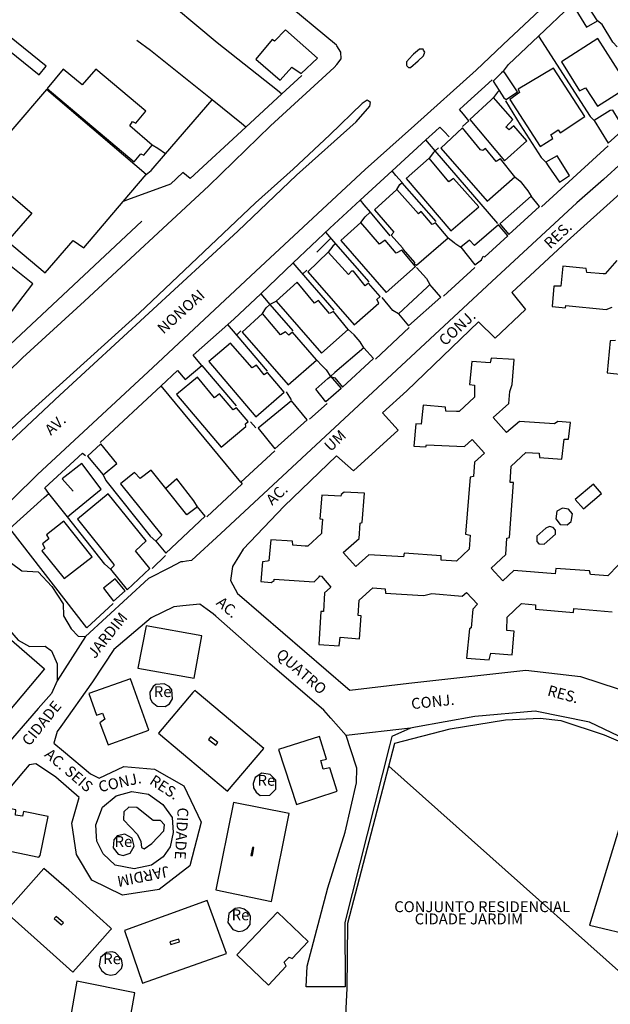
# Model space of a CAD drawing. Units: millimetres. Extents: x 178306 to 361487, y 1668731 to 3342645.
# Drawn here: x 178484 to 178619, y 1669461 to 1669687 of the extents above; entities that cross this region are included whole.
import ezdxf
from ezdxf.enums import TextEntityAlignment as Align

# ---------------------------------------------------------------- set-up
doc = ezdxf.new("R2010")
doc.units = ezdxf.units.MM
doc.header["$LTSCALE"] = 20
doc.header["$MEASUREMENT"] = 0
for name, color, linetype in [('V-CANTEIRO', 6, 'Continuous'), ('V-EDIFICACAO', 2, 'Continuous'), ('V-LOTE', 1, 'Continuous'), ('V-NOME_DOS_LOGRADOUROS', 7, 'Continuous'), ('V-QUADRA', 41, 'Continuous'), ('V-REFERENCIA', 2, 'Continuous')]:
    doc.layers.add(name, color=color, linetype=linetype)
doc.styles.get("Standard").update_dxf_attribs({"font": 'ARIAL.TTF', "height": 1.5})

msp = doc.modelspace()

# ---------------------------------------------------------------- linework, layer by layer
at = {"layer": 'V-CANTEIRO'}
for points in [[(178573.98, 1669678.86), (178572.64, 1669677.36), (178572.6, 1669676.57), (178572.72, 1669676.45), (178573.1, 1669676.08), (178573.29, 1669676.06), (178573.56, 1669676.03), (178575.29, 1669677.63), (178575.29, 1669677.63), (178576.53, 1669678.76), (178576.86, 1669679.55), (178576.56, 1669680.06), (178576.44, 1669680.27), (178575.64, 1669680.3), (178574.21, 1669679.11)], [(178501.55, 1669498.4), (178501.48, 1669499.45), (178501.29, 1669502.13), (178502.86, 1669506.16), (178505.96, 1669508.82), (178509.59, 1669509.83), (178513.38, 1669509.2), (178516.67, 1669506.81), (178518.81, 1669503.81), (178519.08, 1669500.35), (178518.39, 1669497.08), (178516.75, 1669494.77), (178514.11, 1669492.84), (178510.13, 1669492.02), (178505.73, 1669492.88), (178502.98, 1669495.5), (178502.02, 1669497.45), (178501.55, 1669498.4)]]:
    msp.add_lwpolyline(points, close=True, dxfattribs=at)
msp.add_lwpolyline([(178465.08, 1669574.57), (178493.08, 1669600.8), (178533.93, 1669638.45), (178547.39, 1669651.33), (178561.08, 1669663.6), (178564.22, 1669667.16), (178564.37, 1669668.04), (178564.04, 1669668.27), (178563.61, 1669668.57), (178562.46, 1669667.81), (178555.04, 1669660.58), (178546.62, 1669652.74), (178537.97, 1669644.98), (178511.27, 1669619.63), (178484.27, 1669595.2), (178466.37, 1669578.61)], dxfattribs=at)
at = {"layer": 'V-EDIFICACAO'}
for points in [[(178612.99, 1669692.28), (178612.62, 1669691.93), (178610.89, 1669690.31), (178613.93, 1669685.34), (178616.5, 1669686.75), (178613.21, 1669691.93), (178612.99, 1669692.28)], [(178542.34, 1669682.08), (178541.78, 1669682.51), (178538.01, 1669678.01), (178543.67, 1669673.16), (178546.32, 1669676.17), (178548.47, 1669674.71), (178552.24, 1669678.18), (178544.82, 1669684.74), (178542.34, 1669682.08)], [(178616.55, 1669682.72), (178608.19, 1669677.37), (178612.34, 1669670.72), (178613.72, 1669671.41), (178616.5, 1669667.21), (178623.62, 1669671.71), (178616.55, 1669682.72)], [(178501.31, 1669675.69), (178498.18, 1669672.09), (178493.85, 1669675.65), (178490.12, 1669671.28), (178510.1, 1669654.39), (178511.68, 1669656.23), (178512.33, 1669655.97), (178514.26, 1669658.25), (178509.11, 1669662.66), (178509.71, 1669663.65), (178510.48, 1669663.26), (178512.8, 1669666), (178501.31, 1669675.69)], [(178598.28, 1669671.11), (178598.58, 1669670.29), (178596.35, 1669668.75), (178603.34, 1669657.95), (178606.21, 1669659.79), (178605.79, 1669660.6), (178607.46, 1669661.72), (178607.89, 1669661.07), (178613.55, 1669664.8), (178606.34, 1669675.95), (178598.28, 1669671.11)], [(178593.92, 1669670.76), (178594.98, 1669669.09), (178595.5, 1669668.71), (178598.11, 1669670.46), (178595.19, 1669674.82), (178594.9, 1669675.26), (178594.46, 1669674.82), (178592.54, 1669672.91)], [(178507.59, 1669645.28), (178512.88, 1669651.51), (178489.99, 1669670.98), (178474.43, 1669652.97), (178486.65, 1669642.6), (178481.07, 1669636.17), (178489.73, 1669628.88), (178496.12, 1669636.34), (178498.57, 1669634.67), (178507.59, 1669645.28)], [(178592.62, 1669669.18), (178591.95, 1669668.56), (178587.14, 1669664.12), (178595.15, 1669654.6), (178600.26, 1669659.23), (178597.3, 1669662.66), (178596.23, 1669661.76), (178595.41, 1669662.4), (178597.04, 1669664.16), (178593.17, 1669668.56), (178592.62, 1669669.18)], [(178619.38, 1669666.18), (178615.69, 1669663.86), (178618.9, 1669658.67), (178622.59, 1669661.98), (178620.02, 1669666.3), (178619.38, 1669666.18)], [(178590.18, 1669657.04), (178589.62, 1669657.17), (178585.51, 1669662.19), (178580.49, 1669657.56), (178591.12, 1669645.34), (178597.51, 1669650.96), (178594.21, 1669655.07), (178593.18, 1669654.47), (178590.78, 1669657.47), (178590.18, 1669657.04)], [(178583.45, 1669650.61), (178582.38, 1669649.8), (178577.83, 1669655.24), (178572.56, 1669650.61), (178582.81, 1669638.57), (178589.24, 1669644.1), (178583.45, 1669650.61)], [(178604.63, 1669654.3), (178605.18, 1669653.49), (178607.76, 1669649.71), (178610.07, 1669651.26), (178607.24, 1669655.8), (178605.18, 1669654.62), (178604.63, 1669654.3)], [(178575.35, 1669642.47), (178570.42, 1669648.04), (178565.32, 1669643.41), (178569.73, 1669638.22), (178569.13, 1669637.54), (178571.75, 1669634.67), (178571.83, 1669634.24), (178574.45, 1669631.28), (178574.36, 1669630.98), (178574.92, 1669630.64), (178582.21, 1669636.94), (178579.25, 1669640.37), (178578.52, 1669640.03), (178576.03, 1669642.98), (178575.35, 1669642.47)], [(178594.04, 1669640.2), (178596.14, 1669637.71), (178603.17, 1669644.14), (178601.28, 1669646.5), (178594.04, 1669640.2)], [(178467.31, 1669636.94), (178468.43, 1669638.57), (178465.13, 1669641.31), (178461.87, 1669637.37), (178461.1, 1669637.41), (178454.58, 1669629.56), (178459.42, 1669625.83), (178460.67, 1669627.29), (178472.67, 1669618.12), (178472.97, 1669617.48), (178471.94, 1669616.23), (178476.44, 1669612.8), (178486.9, 1669626.39), (178481.89, 1669630.34), (178479.53, 1669627.42), (178467.31, 1669636.94)], [(178567.76, 1669636.38), (178566.47, 1669635.52), (178562.14, 1669640.45), (178557.56, 1669636.34), (178567.93, 1669624.42), (178574.7, 1669630.34), (178571.53, 1669634.11), (178570.29, 1669633.42), (178567.76, 1669636.38)], [(178588.21, 1669635.22), (178587.09, 1669636.38), (178585.12, 1669634.79), (178588.34, 1669630.72), (178589.88, 1669631.92), (178590.22, 1669632.74), (178590.61, 1669632.61), (178595.88, 1669637.41), (178593.78, 1669639.9), (178588.21, 1669635.22)], [(178560.04, 1669629.26), (178559.31, 1669628.54), (178554.68, 1669633.64), (178550.01, 1669629.14), (178560.6, 1669617), (178566.26, 1669621.93), (178565.83, 1669622.75), (178566.6, 1669623.48), (178563.94, 1669626.52), (178563.13, 1669625.96), (178560.43, 1669629.26), (178560.04, 1669629.26)], [(178551.55, 1669621.93), (178547.52, 1669626.74), (178542.72, 1669622.41), (178553.14, 1669610.49), (178559.27, 1669615.93), (178555.84, 1669620), (178554.98, 1669619.58), (178552.41, 1669622.58), (178551.55, 1669621.93)], [(178578.01, 1669626.22), (178577.37, 1669625.63), (178570.8, 1669619.53), (178573.12, 1669616.75), (178580.53, 1669623.35), (178578.53, 1669625.63), (178578.01, 1669626.22)], [(178551.94, 1669608.91), (178546.5, 1669615.25), (178545.64, 1669614.6), (178544.87, 1669615.37), (178543.71, 1669614.69), (178539.59, 1669619.58), (178534.92, 1669615.29), (178545.47, 1669603.2), (178551.98, 1669608.86), (178551.94, 1669608.91)], [(178537.19, 1669607.06), (178532.26, 1669612.76), (178527.29, 1669608.56), (178538.01, 1669595.83), (178544.57, 1669601.48), (178540.71, 1669605.99), (178539.94, 1669605.51), (178538.18, 1669607.7), (178537.19, 1669607.06)], [(178555.16, 1669605.13), (178555.61, 1669604.61), (178557.6, 1669602.34), (178554.13, 1669599.26), (178551.81, 1669602.21), (178554.56, 1669604.61), (178555.16, 1669605.13), (178556.16, 1669604.8), (178557.94, 1669602.64), (178565.06, 1669609.24), (178562.83, 1669611.69), (178556.16, 1669606)], [(178529.73, 1669601.1), (178528.58, 1669600.24), (178524.63, 1669604.91), (178519.87, 1669600.93), (178530.08, 1669588.88), (178535.78, 1669593.64), (178535.65, 1669594.2), (178536.25, 1669594.75), (178533.63, 1669597.93), (178532.82, 1669597.45), (178529.73, 1669601.1)], [(178538.56, 1669593.21), (178542.42, 1669588.49), (178549.84, 1669595.18), (178546.24, 1669599.51), (178538.56, 1669593.21)], [(178502.47, 1669589.61), (178499.38, 1669586.78), (178502.98, 1669582.54), (178506.15, 1669585.11), (178502.47, 1669589.61)], [(178517.37, 1669579.39), (178514, 1669583.61), (178511.51, 1669581.68), (178510.23, 1669583.09), (178506.97, 1669580.43), (178516.44, 1669568.69), (178515.07, 1669567.27), (178517.39, 1669564.49), (178526.43, 1669573.06), (178524.67, 1669575.16), (178522.23, 1669573.32), (178517.37, 1669579.39)], [(178611.36, 1669576.83), (178613.24, 1669574.69), (178617.4, 1669578.21), (178615.52, 1669580.39), (178611.36, 1669576.83)], [(178504.18, 1669578.12), (178497.11, 1669572.33), (178505.47, 1669561.96), (178505.47, 1669561.61), (178504.7, 1669560.89), (178508.55, 1669556.08), (178513.74, 1669561.01), (178510.44, 1669565.04), (178512.88, 1669567.36), (178504.18, 1669578.12)], [(178608.4, 1669574.9), (178607.16, 1669574.18), (178606.9, 1669572.42), (178607.93, 1669571.13), (178609.47, 1669571.05), (178610.46, 1669571.77), (178610.72, 1669573.53), (178609.82, 1669574.65), (178608.4, 1669574.9)], [(178493.94, 1669571.86), (178490.03, 1669568.77), (178490.55, 1669567.83), (178489.05, 1669566.67), (178489.65, 1669565.64), (178488.96, 1669565.09), (178494.06, 1669558.74), (178500.49, 1669563.67), (178493.94, 1669571.86)], [(178604.59, 1669570.27), (178602.53, 1669568.47), (178602.53, 1669567.23), (178603.04, 1669566.67), (178604.2, 1669566.59), (178606.81, 1669568.86), (178606.81, 1669569.8), (178606.3, 1669570.45), (178605.44, 1669570.62), (178604.59, 1669570.27)], [(178505.77, 1669558.66), (178503.11, 1669556.51), (178505.38, 1669553.51), (178508.08, 1669555.91), (178505.77, 1669558.66)], [(178512.84, 1669547.85), (178511, 1669538.08), (178523.9, 1669535.81), (178525.66, 1669545.54), (178512.84, 1669547.85)], [(178499.68, 1669532.33), (178501.48, 1669527.36), (178502.85, 1669527.75), (178503.41, 1669526.37), (178502.25, 1669525.6), (178504.18, 1669520.5), (178513.48, 1669523.85), (178509.28, 1669535.68), (178499.68, 1669532.33)], [(178515.11, 1669534.39), (178514.47, 1669533.92), (178513.74, 1669532.63), (178513.78, 1669531.18), (178514.26, 1669530.28), (178515.41, 1669529.42), (178517.21, 1669529.33), (178518.2, 1669529.93), (178518.93, 1669531.05), (178518.76, 1669533.11), (178518.16, 1669533.88), (178517.04, 1669534.52), (178515.11, 1669534.39)], [(178524.03, 1669532.98), (178523.62, 1669532.5), (178515.71, 1669523.16), (178531.53, 1669509.87), (178539.89, 1669519.69), (178524.6, 1669532.5), (178524.03, 1669532.98)], [(178527.67, 1669522.34), (178527.16, 1669521.7), (178528.83, 1669520.42), (178529.3, 1669521.06), (178527.67, 1669522.34)], [(178543.24, 1669519.47), (178547.35, 1669506.78), (178556.74, 1669509.87), (178555.03, 1669515.23), (178553.53, 1669514.93), (178552.97, 1669516.9), (178554.25, 1669517.24), (178552.67, 1669522.39), (178543.24, 1669519.47)], [(178539.42, 1669513.99), (178537.92, 1669513), (178537.45, 1669511.63), (178537.54, 1669510.64), (178538.09, 1669509.66), (178539.08, 1669508.88), (178541.26, 1669508.93), (178542.64, 1669510.3), (178542.64, 1669512.36), (178541.31, 1669513.73), (178539.42, 1669513.99)], [(178484.72, 1669505.2), (178484.46, 1669504.12), (178482.92, 1669504.38), (178482.96, 1669505.58), (178477.3, 1669506.74), (178475.37, 1669497.39), (178488.23, 1669494.74), (178488.58, 1669495.08), (178490.38, 1669504.04), (178484.72, 1669505.2)], [(178508.9, 1669506.18), (178507.78, 1669505.15), (178507.65, 1669503.31), (178510.87, 1669499.88), (178511.64, 1669498.34), (178511.77, 1669496.97), (178512.41, 1669496.62), (178514.17, 1669497.82), (178516.96, 1669500.74), (178517.09, 1669502.11), (178516.19, 1669503.14), (178514.51, 1669503.1), (178510.7, 1669506.14), (178508.9, 1669506.18)], [(178532.91, 1669507.3), (178528.83, 1669487.19), (178541.61, 1669484.53), (178545.72, 1669504.73), (178532.91, 1669507.3)], [(178506.24, 1669499.58), (178505.42, 1669498.72), (178505.3, 1669496.84), (178506.45, 1669495.38), (178507.61, 1669495.12), (178509.24, 1669495.64), (178510.1, 1669497.22), (178509.63, 1669499.07), (178507.95, 1669500.01), (178506.24, 1669499.58)], [(178536.93, 1669495.08), (178537.32, 1669495.12), (178537.58, 1669496.92), (178537.32, 1669496.97), (178536.93, 1669495.08)], [(178480.64, 1669482.06), (178491.51, 1669472.33), (178496.04, 1669468.28), (178496.08, 1669468.32), (178498.75, 1669471.28), (178504.6, 1669477.94), (178504.9, 1669478.28), (178504.6, 1669478.55), (178495.1, 1669487.1), (178489.42, 1669492.09), (178489.39, 1669492.12), (178487.05, 1669489.43), (178480.56, 1669482.13)], [(178526.9, 1669484.75), (178507.87, 1669477.89), (178512.07, 1669465.76), (178531.28, 1669472.61), (178526.9, 1669484.75)], [(178492.18, 1669481.1), (178491.75, 1669480.63), (178493.46, 1669479.17), (178493.89, 1669479.65), (178492.18, 1669481.1)], [(178533.29, 1669482.95), (178531.88, 1669481.75), (178531.62, 1669479.69), (178532.78, 1669478.1), (178534.06, 1669477.67), (178535.09, 1669477.8), (178536.08, 1669478.36), (178536.72, 1669479.22), (178536.81, 1669481.1), (178536.42, 1669481.92), (178535.39, 1669482.78), (178534.41, 1669483.08), (178533.29, 1669482.95)], [(178533.72, 1669472.27), (178540.92, 1669465.33), (178545.04, 1669469.66), (178544.52, 1669470.56), (178545.68, 1669471.76), (178546.41, 1669471.41), (178550.05, 1669475.36), (178543.02, 1669482.05), (178533.72, 1669472.27)], [(178518.33, 1669475.23), (178518.54, 1669474.67), (178520.52, 1669475.27), (178520.34, 1669475.87), (178518.33, 1669475.23)], [(178503.75, 1669472.79), (178502.38, 1669471.67), (178502.12, 1669469.66), (178502.68, 1669468.58), (178503.67, 1669467.81), (178504.78, 1669467.6), (178505.9, 1669467.81), (178507.23, 1669469.14), (178507.44, 1669470), (178507.23, 1669471.29), (178505.81, 1669472.74), (178505.04, 1669472.96), (178503.75, 1669472.79)], [(178496.98, 1669466.23), (178493.34, 1669445.82), (178506.58, 1669443.21), (178510.27, 1669463.57), (178496.98, 1669466.23)]]:
    msp.add_lwpolyline(points, close=True, dxfattribs=at)
for points in [[(178620.92, 1669631.71), (178618.22, 1669628.66), (178617.75, 1669628.7), (178614.02, 1669629.01), (178613.89, 1669629.91), (178608.53, 1669630.42), (178608.06, 1669625.83), (178607.71, 1669625.84), (178606.47, 1669625.88), (178606.04, 1669621.2), (178609.13, 1669620.86), (178609.22, 1669621.42), (178618.48, 1669620.48), (178619.8, 1669620.99)], [(178620.62, 1669613.4), (178619.38, 1669613.32), (178618.69, 1669605.94), (178623.11, 1669605.51)], [(178621.22, 1669561.74), (178618.82, 1669559.3), (178614.87, 1669559.6), (178614.66, 1669560.5), (178606.94, 1669560.97), (178606.77, 1669559.81), (178597.25, 1669560.54), (178594.72, 1669558.18), (178592.07, 1669561.1), (178595.45, 1669564.23), (178595.67, 1669568), (178596.31, 1669568.13), (178597.21, 1669580.78), (178596.44, 1669580.73), (178596.65, 1669584.51), (178600, 1669587.68), (178603.08, 1669587.47), (178603.13, 1669586.48), (178608.31, 1669586.14), (178608.79, 1669590.68), (178609.82, 1669590.68), (178610.29, 1669594.54), (178607.33, 1669594.75), (178606.6, 1669594.24), (178598.54, 1669594.8), (178595.58, 1669592.22), (178592.5, 1669595.7), (178596.14, 1669598.91), (178596.35, 1669601.66), (178596.87, 1669603.24), (178597.34, 1669608.99), (178592.07, 1669609.33), (178591.92, 1669608.58), (178591.85, 1669608.26), (178587.65, 1669608.52), (178587.09, 1669603.28), (178588.21, 1669603.11), (178588.21, 1669601.02), (178588.21, 1669600.37), (178584.74, 1669597.03), (178584.12, 1669597.05), (178581.69, 1669597.11), (178581.61, 1669598.05), (178576.46, 1669598.53), (178575.99, 1669594.15), (178574.75, 1669594.2), (178574.28, 1669589.09), (178577.06, 1669588.92), (178577.19, 1669589.44), (178585.94, 1669589.01), (178587.69, 1669590.64), (178590.52, 1669587.51), (178588.25, 1669585.45), (178587.99, 1669582.15), (178587.27, 1669582.02), (178586.15, 1669568.86), (178587.27, 1669568.69), (178587.05, 1669565.43), (178584.09, 1669562.69), (178580.62, 1669562.9), (178580.58, 1669563.89), (178572.09, 1669564.53), (178571.96, 1669563.67), (178563.99, 1669564.14), (178561.03, 1669561.44), (178558.11, 1669564.66), (178561.76, 1669567.92), (178562.01, 1669571.39), (178562.49, 1669571.56), (178562.96, 1669578.29), (178558.34, 1669578.56), (178557.63, 1669578), (178557.62, 1669577.93), (178557.56, 1669577.61), (178553.18, 1669577.86), (178552.71, 1669572.42), (178553.35, 1669572.33), (178553.14, 1669569.54), (178553.1, 1669569.03), (178550.01, 1669566.12), (178549.34, 1669566.16), (178546.54, 1669566.33), (178546.45, 1669567.32), (178541.48, 1669567.62), (178541.01, 1669562.77), (178540.7, 1669562.72), (178539.59, 1669562.56), (178539.21, 1669558.01), (178541.59, 1669557.81), (178542.27, 1669558.22), (178542.28, 1669558.36), (178542.29, 1669558.57), (178551.47, 1669557.97), (178552.55, 1669559.13), (178552.71, 1669559.3), (178553.1, 1669559.21), (178555.28, 1669556.73), (178555.09, 1669556.56), (178553.78, 1669555.4), (178553.57, 1669551.15), (178552.93, 1669551.11), (178552.54, 1669543.57), (178557.17, 1669543.27), (178557.31, 1669544.58), (178557.38, 1669545.2), (178561.84, 1669544.85), (178562.23, 1669550.13), (178561.54, 1669550.21), (178561.76, 1669553.73), (178564.89, 1669556.6), (178567.76, 1669556.34), (178567.84, 1669555.36), (178576.42, 1669554.79), (178576.93, 1669554.88), (178578.42, 1669555.25), (178585.38, 1669554.67), (178586.41, 1669555.53), (178588.89, 1669552.83), (178587.82, 1669551.63), (178587.48, 1669547.38), (178587.09, 1669547.12), (178586.41, 1669540.44), (178591.6, 1669540.05), (178591.98, 1669541.55), (178596.91, 1669541.21), (178597.38, 1669546.61), (178595.63, 1669546.74), (178595.71, 1669549.83), (178599.01, 1669552.95), (178602.27, 1669552.65), (178602.27, 1669551.63), (178610.93, 1669550.94), (178611.06, 1669551.84), (178619.85, 1669551.03)]]:
    msp.add_lwpolyline(points, dxfattribs=at)
at = {"layer": 'V-LOTE'}
for points in [[(178469.6, 1669681.87), (178472.46, 1669685.54), (178473.25, 1669686.54), (178474.25, 1669685.73), (178488.28, 1669674.41), (178489.92, 1669676.35), (178466.21, 1669695.56)], [(178514.7, 1669693.96), (178529.2, 1669681.83), (178543.04, 1669670.84), (178544.04, 1669670.05)], [(178602.93, 1669683.27), (178610.34, 1669690.3)], [(178621, 1669680.84), (178619.98, 1669681.88), (178617.56, 1669685.93), (178616.5, 1669686.75)], [(178528.02, 1669668.63), (178513.9, 1669680), (178510.74, 1669682.24)], [(178594.9, 1669675.26), (178596.08, 1669676.77), (178602.93, 1669683.27)], [(178602.93, 1669683.27), (178614.79, 1669664.79), (178615.69, 1669663.86)], [(178548.58, 1669674.24), (178544.04, 1669670.05)], [(178585.51, 1669662.55), (178586.9, 1669663.82), (178585.71, 1669665.33), (178584.83, 1669666.44), (178585.81, 1669667.33), (178592.33, 1669673.27)], [(178517.33, 1669656.25), (178528.02, 1669668.63)], [(178535.73, 1669662.37), (178534.73, 1669663.18), (178528.02, 1669668.63)], [(178544.04, 1669670.05), (178535.73, 1669662.37)], [(178593.92, 1669670.76), (178593.49, 1669670.4), (178592.62, 1669669.18)], [(178595.39, 1669668.42), (178598.7, 1669662.91), (178603.53, 1669655.43), (178604.63, 1669654.3)], [(178535.73, 1669662.37), (178522.97, 1669650.58), (178521.29, 1669651.95), (178518.47, 1669649.25), (178508.6, 1669645.65), (178507.59, 1669645.28)], [(178577.07, 1669659.43), (178579.28, 1669661.47), (178580.28, 1669662.38), (178581.26, 1669661.38), (178582.45, 1669660.17)], [(178517.33, 1669656.25), (178515.55, 1669657.49), (178514.26, 1669658.25)], [(178569.32, 1669652.31), (178577.07, 1669659.43)], [(178579.21, 1669656.94), (178577.93, 1669658.43), (178577.07, 1669659.43)], [(178579.99, 1669657.64), (178579.21, 1669656.94)], [(178618.92, 1669658.04), (178603.61, 1669644.1)], [(178512.88, 1669651.51), (178514, 1669652.4), (178517.33, 1669656.25)], [(178579.21, 1669656.94), (178578.79, 1669656.56), (178577.83, 1669655.24)], [(178593.6, 1669640.23), (178579.21, 1669656.94)], [(178561.98, 1669645.57), (178569.32, 1669652.31)], [(178571.54, 1669649.61), (178571.6, 1669649.67), (178570.2, 1669651.29), (178569.32, 1669652.31)], [(178597.51, 1669650.96), (178598.74, 1669649.93), (178600.47, 1669647.77), (178601.28, 1669646.5)], [(178570.42, 1669648.04), (178571.13, 1669649.18), (178571.54, 1669649.61)], [(178571.54, 1669649.61), (178579.36, 1669640.66)], [(178546.62, 1669631.19), (178555.03, 1669639.18), (178561.98, 1669645.57)], [(178561.98, 1669645.57), (178562.83, 1669644.55), (178564.29, 1669642.81)], [(178562.14, 1669640.45), (178563.12, 1669641.77), (178564.29, 1669642.81)], [(178564.29, 1669642.81), (178568.82, 1669637.43)], [(178511.87, 1669640.76), (178479.19, 1669610.24)], [(178554.04, 1669638.23), (178556.37, 1669635.56)], [(178582.21, 1669636.94), (178583.55, 1669635.89), (178583.73, 1669635.7), (178585.12, 1669634.79)], [(178555.25, 1669636.84), (178552.03, 1669633.66)], [(178556.37, 1669635.56), (178555.74, 1669635.03), (178554.68, 1669633.64)], [(178556.37, 1669635.56), (178563.95, 1669626.88)], [(178539.17, 1669624.11), (178546.62, 1669631.19)], [(178555.99, 1669620.3), (178547.5, 1669630.17), (178546.62, 1669631.19)], [(178574.89, 1669630.15), (178577.22, 1669627.63), (178578.01, 1669626.22)], [(178588.34, 1669630.13), (178581.1, 1669623.56)], [(178548.8, 1669628.66), (178549.73, 1669629.53)], [(178531.62, 1669617.02), (178533.07, 1669618.31), (178539.17, 1669624.11)], [(178539.17, 1669624.11), (178540.04, 1669623.09), (178541.29, 1669621.65)], [(178539.59, 1669619.58), (178540.43, 1669620.9), (178541.29, 1669621.65)], [(178541.29, 1669621.65), (178541.36, 1669621.71), (178542.72, 1669622.41)], [(178541.29, 1669621.65), (178546.55, 1669615.58)], [(178570.8, 1669619.53), (178569.47, 1669620.27), (178567.04, 1669623.27)], [(178525.66, 1669607.65), (178523.69, 1669609.97), (178531.62, 1669617.02)], [(178540.75, 1669606.31), (178532.47, 1669616.02), (178531.62, 1669617.02)], [(178533.65, 1669614.64), (178534.63, 1669615.61)], [(178562.83, 1669611.69), (178561.99, 1669613.08), (178560.62, 1669614.69), (178559.27, 1669615.93)], [(178573.26, 1669616.32), (178565.53, 1669609.1)], [(178516.29, 1669602.97), (178520.09, 1669606.51), (178521.85, 1669604.41), (178525.66, 1669607.65)], [(178525.66, 1669607.65), (178533.55, 1669598.36)], [(178551.94, 1669608.91), (178553.28, 1669607.54), (178554.18, 1669606.61), (178555.16, 1669605.13)], [(178502.32, 1669589.98), (178516.29, 1669602.97)], [(178534.61, 1669580.84), (178516.29, 1669602.97)], [(178546.27, 1669599.73), (178545.09, 1669601.59)], [(178554.4, 1669598.93), (178550.36, 1669595.31)], [(178536.79, 1669594.67), (178538.01, 1669593.3)], [(178490.57, 1669578.24), (178489.58, 1669579.5), (178498.27, 1669587.5), (178498.96, 1669586.99)], [(178542.44, 1669588.03), (178534.61, 1669580.84)], [(178494.82, 1669572.87), (178495.82, 1669573.69), (178502.55, 1669579.22), (178498.09, 1669585.12), (178493.56, 1669581.58), (178496.11, 1669578.73)], [(178502.98, 1669582.54), (178503.65, 1669581.19), (178513.76, 1669568.46), (178515.07, 1669567.27)], [(178524.67, 1669575.16), (178523.8, 1669576.56), (178519.89, 1669581.61), (178517.37, 1669579.39)], [(178534.61, 1669580.84), (178534.91, 1669580.48), (178526.82, 1669572.86)], [(178505.27, 1669552.98), (178499.25, 1669547.38), (178481.56, 1669570.23), (178489.49, 1669577.28), (178490.57, 1669578.24)], [(178494.82, 1669572.87), (178490.57, 1669578.24)], [(178504.7, 1669560.89), (178503.38, 1669562.03), (178494.82, 1669572.87)], [(178517.3, 1669564.03), (178514.26, 1669561.02)], [(178477.04, 1669548.45), (178478.43, 1669547.51), (178489.56, 1669537.97), (178481.1, 1669527.95)], [(178568.54, 1669515.6), (178569.93, 1669520.91), (178582.66, 1669524.21), (178595.39, 1669526.22), (178603.34, 1669526.64), (178608.09, 1669526.07), (178618.01, 1669522.77), (178628.69, 1669518.25), (178630.4, 1669517.22), (178632.83, 1669514.64), (178638.42, 1669507.54), (178639.31, 1669505.58), (178639.39, 1669503.64), (178637.6, 1669494.52), (178635.95, 1669483.38), (178635.57, 1669472.97), (178635.91, 1669467.92), (178636.6, 1669466.25), (178643.1, 1669456.95), (178644.13, 1669454.87), (178645.27, 1669451.45), (178645.17, 1669447.34)], [(178559.02, 1669464.42), (178559.13, 1669479.58), (178568.54, 1669515.6)], [(178645.17, 1669447.34), (178568.54, 1669515.6)], [(178626.53, 1669476.24), (178626.86, 1669477.35), (178634.41, 1669502.32), (178622.44, 1669504.68), (178614.67, 1669479.08), (178625.56, 1669476.47), (178626.53, 1669476.24)], [(178557.94, 1669430.44), (178558.77, 1669460.07), (178559.02, 1669464.53)]]:
    msp.add_lwpolyline(points, dxfattribs=at)
at = {"layer": 'V-QUADRA'}
for points in [[(178470.69, 1669596.02), (178484.51, 1669609.37), (178498.75, 1669622.38), (178527.23, 1669648.91), (178541.39, 1669662.68), (178556.05, 1669676.03), (178556.63, 1669676.77), (178556.63, 1669676.77), (178557.61, 1669678.03), (178557.57, 1669679.59), (178556.65, 1669681.04), (178556.65, 1669681.04), (178556.56, 1669681.19), (178530.7, 1669702.67)], [(178310.15, 1669380.6), (178320.94, 1669388.28), (178341.43, 1669406.85), (178363.01, 1669433.04), (178387.29, 1669464.12), (178411.23, 1669493.35), (178435, 1669524.09), (178440.63, 1669531.25), (178450.59, 1669543.91), (178452.03, 1669545.74), (178468.17, 1669562.75), (178474.96, 1669569.91), (178476.74, 1669571.65), (178487.94, 1669582.63), (178514.41, 1669607.14), (178538.01, 1669629.29), (178563.13, 1669652.62), (178574.45, 1669662.77), (178588.59, 1669675.44), (178594.77, 1669681.27), (178594.84, 1669681.34), (178614.05, 1669699.44)], [(178622.24, 1669654.33), (178617.81, 1669650.38), (178611.73, 1669644.96), (178593.32, 1669627.9), (178530.01, 1669569.08), (178523.34, 1669562.89), (178523.27, 1669562.88), (178522.16, 1669562.68), (178521.27, 1669562.56), (178520.87, 1669562.5), (178518.21, 1669561.14), (178513.39, 1669558.68), (178498.93, 1669545.41), (178492.46, 1669535.18), (178491.11, 1669532.28), (178488.1, 1669528.82), (178479.76, 1669519.21)], [(178621.71, 1669647.14), (178609.47, 1669636.16), (178596.77, 1669624.38), (178599.98, 1669620.52), (178593.02, 1669613.91), (178589.12, 1669617.62), (178572.67, 1669601.8), (178567.09, 1669596.79), (178570.69, 1669592.78), (178560.44, 1669583.41), (178556.54, 1669586.89), (178544.53, 1669575.31), (178535.12, 1669565.41), (178534.29, 1669564.08), (178534.29, 1669564.08), (178532.67, 1669561.47), (178532.21, 1669558.22), (178533.82, 1669555.28), (178534.32, 1669554.85), (178534.32, 1669554.85), (178559.18, 1669533.46), (178559.18, 1669533.46), (178559.6, 1669533.1), (178573.14, 1669534.64), (178600, 1669537.69), (178612.55, 1669536.24), (178625.4, 1669532.03)], [(178624.77, 1669520.93), (178614.6, 1669525.68), (178602.16, 1669528.24), (178588.29, 1669527.02), (178574.67, 1669524.57), (178574.67, 1669524.57), (178573.58, 1669524.37), (178558.77, 1669522.69), (178555.29, 1669526.6), (178555.29, 1669526.6), (178553.64, 1669528.45), (178541.28, 1669539.08), (178528.86, 1669550.03), (178528.22, 1669550.59), (178528.22, 1669550.59), (178526.86, 1669551.62), (178525.19, 1669552.83), (178521.3, 1669552.43), (178521.3, 1669552.43), (178519.22, 1669552.21), (178514.02, 1669549.68), (178505.46, 1669542.42), (178500.57, 1669535), (178493.28, 1669524.7), (178493.28, 1669524.7), (178492.46, 1669523.54), (178491.7, 1669520.86), (178493.89, 1669519.03), (178493.89, 1669519.03), (178500.11, 1669513.83), (178502.1, 1669512.83), (178507.76, 1669515.5), (178514.79, 1669514.96), (178521.52, 1669511.06), (178525.5, 1669502.73), (178522.9, 1669492.72), (178515.87, 1669487.29), (178507.46, 1669485.99), (178500.43, 1669489.42), (178496.91, 1669495.3), (178495.84, 1669502.55), (178497.52, 1669508.43), (178492.17, 1669513.09), (178490.2, 1669514.4), (178490.2, 1669514.4), (178487.58, 1669516.14), (178486.05, 1669515.91), (178484.74, 1669514.37), (178484.74, 1669514.37), (178481.47, 1669510.56)]]:
    msp.add_lwpolyline(points, dxfattribs=at)
at = {"layer": 'V-REFERENCIA'}
for points in [[(178476.74, 1669571.65), (178476.86, 1669570.65), (178477.24, 1669567.41), (178479.59, 1669564.01), (178484.3, 1669560.44), (178488.08, 1669560.23), (178491.19, 1669556.91), (178493.8, 1669552.92), (178493.88, 1669550.11), (178495.65, 1669547.13), (178497.25, 1669545.49), (178498.93, 1669545.41)], [(178475.48, 1669559.03), (178479.6, 1669555.39), (178481.2, 1669552.7), (178481.03, 1669550.64), (178481.53, 1669546.82), (178483.46, 1669544.51), (178486.07, 1669543.12), (178489.68, 1669543.2), (178491.11, 1669542.07), (178492.46, 1669539.09), (178492.46, 1669535.18)], [(178573.58, 1669524.37), (178569.29, 1669522.4), (178568.76, 1669520.3), (178568.76, 1669520.3), (178558.44, 1669479.72), (178558.52, 1669464.97), (178553.63, 1669464.94), (178553.63, 1669464.94), (178549.61, 1669464.93), (178549.86, 1669469.68), (178554.57, 1669487.66), (178558.52, 1669500.47), (178561.13, 1669511.77), (178561.21, 1669515.17), (178559.84, 1669519.39), (178559.84, 1669519.39), (178558.77, 1669522.69)]]:
    msp.add_lwpolyline(points, dxfattribs=at)

# ---------------------------------------------------------------- texts
at = {"layer": 'V-NOME_DOS_LOGRADOUROS'}
for s, height, rotation, p in [('AC.                 UM                                        CONJ.                              RES.       ', 2.50002, 42.72637, (178542.335, 1669574.782)), ('AV.                                       NONOAI                                                         ', 2.50002, 42, (178491.52, 1669590.86)), ('AC.                 QUATRO', 2.50002, 319, (178528.263, 1669552.277)), ('JARDIM', 2.4998, 51, (178501.73, 1669539.687)), ('RES.', 2.5, 345, (178604.6, 1669531.11)), ('CIDADE', 2.4998, 51, (178486.678, 1669519.548)), ('CONJ.', 2.5, 6, (178573.92, 1669527.9)), ('AC.         ', 2.50002, 319, (178488.84, 1669517.42)), ('SEIS', 2.5, 319, (178493.44, 1669513.52)), ('CONJ.', 2.5, 12.39985, (178502.398, 1669508.858)), ('RES.', 2.5, 326.57691, (178513.005, 1669511.047)), ('CIDADE', 2.5, 266.71613, (178519.332, 1669506.227)), ('JARDIM', 2.4998, 191.46255, (178517.811, 1669493.484))]:
    msp.add_text(s, height=height, rotation=rotation, dxfattribs=at).set_placement(p, align=Align.BOTTOM_LEFT)
for p in [(178514.64, 1669530.69), (178538.45, 1669510.33), (178505.62, 1669496.28), (178532.5, 1669479.44), (178503.03, 1669469.36)]:
    msp.add_text('Re', height=2.5, dxfattribs=at).set_placement(p, align=Align.BOTTOM_LEFT)
for s, p in [('CONJUNTO RESIDENCIAL ', (178590.386, 1669483.331)), ('CIDADE JARDIM', (178586.948, 1669480.528))]:
    msp.add_text(s, height=2.49978, dxfattribs=at).set_placement(p, align=Align.MIDDLE_CENTER)

doc.saveas('drawing.dxf')
